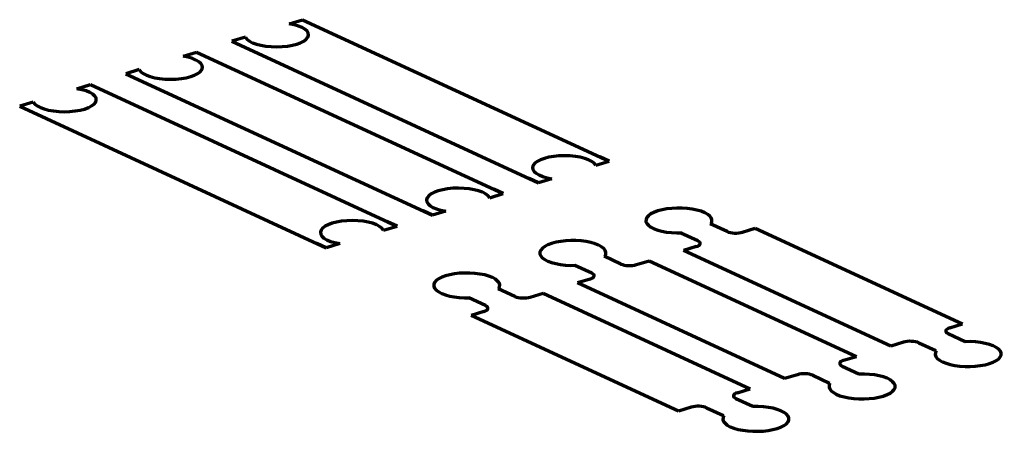
# Model space of a CAD drawing. Units: millimetres. Extents: x -68 to 39, y -22 to 23.
import ezdxf

# ---------------------------------------------------------------- set-up
doc = ezdxf.new("R2010")
doc.units = ezdxf.units.MM
doc.layers.add('1', color=7, linetype='Continuous', true_color=0xffffff)

msp = doc.modelspace()

# ---------------------------------------------------------------- linework, layer by layer
at = {"layer": '1', "color": 163, "linetype": 'Continuous', "lineweight": 70}
for p, q in [((-38.928546, 22.77496), (-37.454898, 23.225206)), ((-37.454898, 23.225206), (-3.842726, 7.720149)), ((-43.737295, 21.305735), (-45.210944, 20.855488)), ((-45.210944, 20.855488), (-11.598772, 5.350431)), ((-50.562615, 19.220383), (-49.088967, 19.670629)), ((-49.088967, 19.670629), (-15.476795, 4.165572)), ((-55.371364, 17.751158), (-56.845013, 17.300912)), ((-56.845013, 17.300912), (-23.232841, 1.795855)), ((-62.196684, 15.665806), (-60.723036, 16.116053)), ((-60.723036, 16.116053), (-27.110864, 0.610996)), ((-67.005433, 14.196581), (-68.479082, 13.746335)), ((-68.479082, 13.746335), (-34.86691, -1.758722)), ((-5.316374, 7.269903), (-3.842726, 7.720149)), ((-3.842726, 7.720149), (-4.868335, 8.193255)), ((-4.868335, 8.193255), (-3.842726, 7.720149)), ((-4.868335, 8.193255), (-3.842726, 7.720149)), ((-12.624381, 5.823538), (-11.598772, 5.350431)), ((-11.598772, 5.350431), (-12.624381, 5.823538)), ((-10.125123, 5.800678), (-11.598772, 5.350431)), ((-16.502404, 4.638679), (-15.476795, 4.165572)), ((-16.502404, 4.638679), (-15.476795, 4.165572)), ((-15.476795, 4.165572), (-16.502404, 4.638679)), ((-16.950443, 3.715326), (-15.476795, 4.165572)), ((-24.25845, 2.268961), (-23.232841, 1.795855)), ((-23.232841, 1.795855), (-24.25845, 2.268961)), ((-21.759192, 2.246101), (-23.232841, 1.795855)), ((-28.136473, 1.084102), (-27.110864, 0.610996)), ((-28.136473, 1.084102), (-27.110864, 0.610996)), ((-27.110864, 0.610996), (-28.136473, 1.084102)), ((-28.584512, 0.160749), (-27.110864, 0.610996)), ((9.080022, 0.007761), (7.232876, 0.859836)), ((10.770184, -0.057361), (12.165184, 0.368855)), ((12.165184, 0.368855), (34.88907, -10.113512)), ((5.86545, -0.999592), (4.018305, -0.147516)), ((-34.86691, -1.758722), (-35.892519, -1.285616)), ((-35.892519, -1.285616), (-34.86691, -1.758722)), ((-33.393261, -1.308476), (-34.86691, -1.758722)), ((5.691985, -1.634111), (4.296985, -2.060328)), ((27.020871, -12.542696), (4.296985, -2.060328)), ((-2.554047, -3.546816), (-4.401193, -2.69474)), ((-0.863885, -3.611938), (0.531115, -3.185721)), ((0.531115, -3.185721), (23.255001, -13.668089)), ((-5.768619, -4.554168), (-7.615764, -3.702093)), ((-5.942084, -5.188688), (-7.337084, -5.614904)), ((-14.188117, -7.101392), (-16.035262, -6.249317)), ((15.386802, -16.097272), (-7.337084, -5.614904)), ((-17.402688, -8.108745), (-19.249833, -7.25667)), ((-12.497954, -7.166514), (-11.102954, -6.740298)), ((-11.102954, -6.740298), (11.620932, -17.222665)), ((-17.576153, -8.743264), (-18.971153, -9.169481)), ((3.752733, -19.651849), (-18.971153, -9.169481)), ((33.49407, -10.539729), (34.88907, -10.113512)), ((33.320605, -11.174249), (35.167751, -12.026324)), ((28.415871, -12.116479), (27.020871, -12.542696)), ((30.106034, -12.181601), (31.95318, -13.033676)), ((21.860001, -14.094306), (23.255001, -13.668089)), ((21.686536, -14.728825), (23.533682, -15.5809)), ((16.781802, -15.671055), (15.386802, -16.097272)), ((18.471965, -15.736178), (20.319111, -16.588253)), ((10.225932, -17.648882), (11.620932, -17.222665)), ((10.052467, -18.283402), (11.899613, -19.135477)), ((5.147733, -19.225632), (3.752733, -19.651849)), ((6.837896, -19.290754), (8.685042, -20.14283))]:
    msp.add_line(p, q, dxfattribs=at)
for centre, major_axis, start_param, end_param in [((-40.307311, 21.567241), (3.5, 0), 3.3419506912, 7.4490751915), ((-51.94138, 18.012664), (3.5, 0), 3.3419506912, 7.4490751915), ((-63.575449, 14.458087), (3.5, 0), 3.3419506912, 7.4490751915), ((-8.746358, 7.008396), (-3.5, 0), 3.3419506912, 7.4490751915), ((-20.380427, 3.45382), (-3.5, 0), 3.3419506912, 7.4490751915), ((3.801618, 1.220104), (-3.625, 0), 2.8688841424, 7.9480746247), ((-32.014496, -0.100757), (-3.5, 0), 3.3419506912, 7.4490751915), ((10.011836, 0.29246), (-1.201403, 0), 0.683123961, 2.2539202878), ((-7.832451, -2.334473), (-3.625, 0), 2.8688841424, 7.9480746247), ((4.933636, -1.28429), (1.201403, 0), 5.3955129413, 6.9663092681), ((-1.622233, -3.262117), (-1.201403, 0), 0.683123961, 2.2539202878), ((-19.46652, -5.889049), (-3.625, 0), 2.8688841424, 7.9480746247), ((-6.700433, -4.838867), (1.201403, 0), 5.3955129413, 6.9663092681), ((-13.256303, -6.816694), (-1.201403, 0), 0.683123961, 2.2539202878), ((-18.334502, -8.393443), (1.201403, 0), 5.3955129413, 6.9663092681), ((34.252419, -10.88955), (1.201403, 0), 2.2539202878, 3.8247166145), ((29.17422, -12.4663), (-1.201403, 0), 3.8247166145, 5.3955129413), ((35.515381, -13.40923), (3.625, 0), 2.8678181166, 7.9480746247), ((22.61835, -14.444126), (1.201403, 0), 2.2539202878, 3.8247166145), ((17.540151, -16.020876), (-1.201403, 0), 3.8247166145, 5.3955129413), ((23.881312, -16.963807), (3.625, 0), 2.8678181166, 7.9480746247), ((10.984281, -17.998703), (1.201403, 0), 2.2539202878, 3.8247166145), ((5.906082, -19.575453), (-1.201403, 0), 3.8247166145, 5.3955129413), ((12.247243, -20.518384), (3.625, 0), 2.8678181166, 7.9480746247)]:
    msp.add_ellipse(centre, major_axis=major_axis, ratio=0.375419, start_param=start_param, end_param=end_param, dxfattribs=at)

doc.saveas('drawing.dxf')
